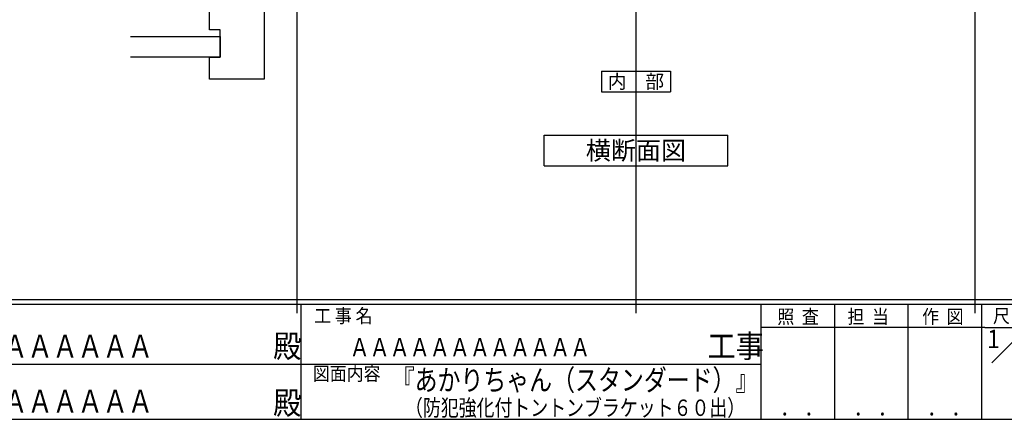
# Model space of a CAD drawing. Units: millimetres. Extents: x -1 to 1228, y 12 to 867.
# Drawn here: x 476 to 927, y 15 to 198 of the extents above; entities that cross this region are included whole.
import ezdxf
from ezdxf.enums import TextEntityAlignment as Align

# ---------------------------------------------------------------- set-up
doc = ezdxf.new("R2010")
doc.units = ezdxf.units.MM
doc.header["$LTSCALE"] = 3
doc.layers.get('0').update_dxf_attribs({"lineweight": 25})
doc.layers.get('Defpoints').update_dxf_attribs({"color": 151, "lineweight": 25})
doc.layers.add('0000躯体', color=253, linetype='Continuous')
doc.layers.add('YKK_ZWAK', color=7, linetype='Continuous')
doc.layers.add('003', color=2, linetype='Continuous', lineweight=25)
doc.styles.add('AT_VECTOR', font='romans.shx', dxfattribs={"bigfont": 'extfont.shx'})
doc.styles.add('YKK_OSSTYLE1', font='romans.shx', dxfattribs={"width": 0.9, "bigfont": 'EXTFONT.SHX'})

msp = doc.modelspace()

# ---------------------------------------------------------------- linework, layer by layer
at = {"layer": '0000躯体', "linetype": 'Continuous'}
for p, q in [((563.102, 193.169), (563.102, 235.669)), ((588.102, 220.669), (588.102, 170.669)), ((527.1, 190.169), (568.102, 190.169)), ((568.102, 193.169), (563.102, 193.169)), ((568.102, 180.669), (568.102, 193.169)), ((568.102, 190.169), (568.102, 180.669)), ((568.102, 180.669), (527.1, 180.669)), ((563.102, 180.669), (568.102, 180.669)), ((563.102, 170.669), (563.102, 180.669)), ((588.102, 170.669), (563.102, 170.669))]:
    msp.add_line(p, q, dxfattribs=at)
at = {"layer": '003'}
for p, q in [((742.352, 174.291), (742.352, 164.841)), ((742.352, 174.291), (773.852, 174.291)), ((773.852, 174.291), (773.852, 164.841)), ((742.352, 164.841), (773.852, 164.841)), ((716.102, 145.038), (800.102, 145.038)), ((716.102, 131.038), (716.102, 145.038)), ((800.102, 131.038), (800.102, 145.038)), ((716.102, 131.038), (800.102, 131.038))]:
    msp.add_line(p, q, dxfattribs=at)
at = {"layer": 'Defpoints', "ltscale": 0.5}
for p, q in [((603.102, 506.704), (603.102, 63.499)), ((758.102, 506.704), (758.102, 63.499)), ((913.102, 506.704), (913.102, 63.499))]:
    msp.add_line(p, q, dxfattribs=at)
at = {"layer": 'YKK_ZWAK', "color": 254, "linetype": 'Continuous'}
for p, q in [((1197.475, 69.6), (20, 69.6)), ((1140.775, 67.5), (20, 67.5)), ((604.975, 67.5), (604.975, 15)), ((815.275, 67.5), (815.275, 15)), ((916.075, 67.5), (916.075, 15)), ((20, 15), (1140.775, 15))]:
    msp.add_line(p, q, dxfattribs=at)
at = {"layer": 'YKK_ZWAK', "color": 131, "linetype": 'Continuous'}
for p, q in [((848.875, 67.5), (848.875, 15)), ((882.475, 67.5), (882.475, 15)), ((917.552, 57.001), (815.275, 57.001)), ((917.552, 57.001), (947.575, 57.001)), ((920.831, 40.896), (935.371, 55.436)), ((413.875, 40.201), (607.075, 40.201)), ((607.075, 40.201), (815.275, 40.201))]:
    msp.add_line(p, q, dxfattribs=at)

# ---------------------------------------------------------------- texts
at = {"style": 'AT_VECTOR'}
for s, height, p in [('内\u3000部', 6.3, (758.102, 169.566)), ('横断面図', 8.4, (758.102, 138.038))]:
    msp.add_text(s, height=height, dxfattribs=at).set_placement(p, align=Align.MIDDLE_CENTER)
at = {"style": 'YKK_OSSTYLE1', "width": 0.8}
for s, height, p in [('『あかりちゃん（スタンダード）』', 9.6, (730.275, 32.991)), ('（防犯強化付トントンブラケット６０出）', 7.5, (730.275, 20.305))]:
    msp.add_text(s, height=height, dxfattribs=at).set_placement(p, align=Align.MIDDLE_CENTER)
at = {"layer": 'Defpoints', "style": 'YKK_OSSTYLE1', "width": 0.8}
for s, height, p in [('ＡＡＡＡＡＡＡＡＡＡ', 10.5, (422.709, 43.263)), ('ＡＡＡＡＡＡＡＡＡＡＡＡ', 8.4, (627.212, 43.771)), ('ＡＡＡＡＡＡＡＡＡＡ', 10.5, (422.709, 18.062))]:
    msp.add_text(s, height=height, dxfattribs=at).set_placement(p)
at = {"layer": 'YKK_ZWAK', "color": 131, "linetype": 'Continuous', "style": 'YKK_OSSTYLE1', "width": 0.9}
for s, height, p in [('工 事 名', 6.3, (610.994, 59.201)), ('照  査', 6.3, (822.759, 58.83)), ('担  当', 6.3, (854.807, 58.83)), ('作  図', 6.3, (888.955, 58.857)), ('尺  度', 6.3, (921.344, 59.194)), ('図面内容', 6.3, (610.401, 32.778)), (' ． ．', 7.35, (821.958, 16.581)), (' ． ．', 7.35, (855.558, 16.581)), (' ． ．', 7.35, (889.158, 16.581))]:
    msp.add_text(s, height=height, dxfattribs=at).set_placement(p)
at = {"layer": 'YKK_ZWAK', "color": 254, "linetype": 'Continuous', "style": 'YKK_OSSTYLE1', "width": 0.9}
for s, p in [('殿', (592.253, 43.263)), ('工事', (790.791, 43.261)), ('殿', (592.253, 17.281))]:
    msp.add_text(s, height=10.5, dxfattribs=at).set_placement(p)
msp.add_text('1', height=8.4, dxfattribs=at).set_placement((921.533, 50.691), align=Align.MIDDLE)

doc.saveas('drawing.dxf')
